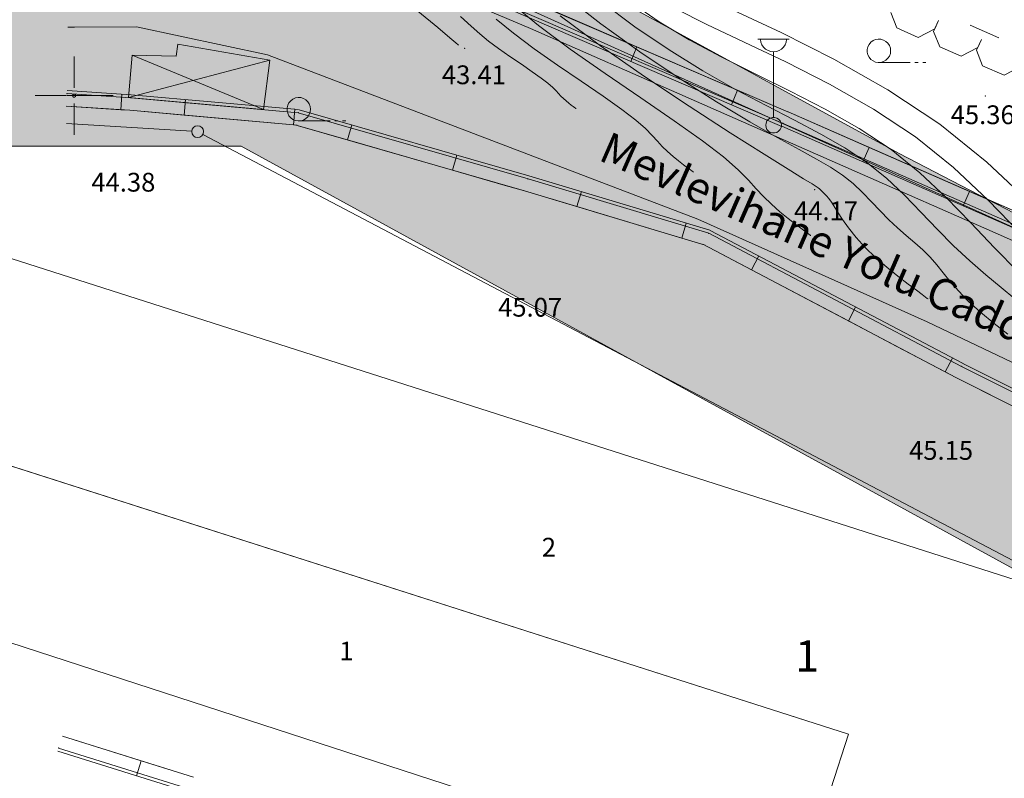
# Model space of a CAD drawing. Units: millimetres. Extents: x 309406 to 364148, y 4523598 to 4558253.
# Drawn here: x 325164 to 331455, y 4535156 to 4540002 of the extents above; entities that cross this region are included whole.
import ezdxf

# ---------------------------------------------------------------- set-up
doc = ezdxf.new("R2010")
doc.units = ezdxf.units.MM
for name, color, linetype, lineweight in [('B_FABRIKA', 30, 'Continuous', 0), ('B_MERDIVEN', 151, 'Continuous', 0), ('B_SUNDURMA', 31, 'Continuous', 0), ('EGRI_2M', 150, 'Continuous', 0), ('EGRI_5M', 91, 'Continuous', 0), ('EGRI_ARA', 10, 'Continuous', 0), ('NOKTA', 10, 'Continuous', 0), ('P_GRID', 33, 'Continuous', 0), ('S_CAD_SOK_LAMBASI', 223, 'Continuous', 0), ('S_TEK_AGAC', 91, 'Continuous', 0), ('SINIR_DUVAR_TEK_TARA', 151, 'Continuous', 0), ('SINIR_MULKIYET', 7, 'Continuous', 0), ('SINIR_YESIL_CIT', 90, 'Continuous', 0), ('Y_CADDE_YOL', 144, 'Continuous', 0), ('Y_KAT_ADEDI', 34, 'Continuous', 0), ('Y_KOT_NOKTASI', 10, 'Continuous', 0), ('Y_PARSEL_NO', 10, 'Continuous', 0), ('YOL_KALDIRIM_KENARI_', 191, 'Continuous', 0), ('YOL_SOSE', 152, 'Continuous', 0)]:
    doc.layers.add(name, color=color, linetype=linetype, lineweight=lineweight)
doc.styles.get("Standard").update_dxf_attribs({"font": 'times.ttf'})

# ---------------------------------------------------------------- blocks, each defined once
blk = doc.blocks.new('11424')
at = {"layer": 'S_TEK_AGAC', "color": 0, "lineweight": 0}
for p, q in [((-0.375, 0.65, 47.604), (-0.515, 0.546, 47.631)), ((-0.215, 0.718, 47.604), (-0.375, 0.65, 47.631)), ((-0.044, 0.749, 47.604), (-0.215, 0.718, 47.631)), ((0.13, 0.739, 47.604), (-0.044, 0.749, 47.631)), ((0.297, 0.689, 47.604), (0.13, 0.739, 47.631)), ((0.448, 0.602, 47.604), (0.297, 0.689, 47.631)), ((-0.705, 0.257, 47.604), (-0.745, 0.087, 47.631)), ((-0.745, 0.087, 47.604), (-0.745, -0.087, 47.631)), ((-0.627, 0.412, 47.604), (-0.705, 0.257, 47.631)), ((-0.515, 0.546, 47.604), (-0.627, 0.412, 47.631)), ((0.575, 0.482, 47.604), (0.448, 0.602, 47.631)), ((0.67, 0.337, 47.604), (0.575, 0.482, 47.631)), ((0.73, 0.173, 47.604), (0.67, 0.337, 47.631)), ((0.75, 0, 47.604), (0.73, 0.173, 47.631)), ((-0.745, -0.087, 47.604), (-0.705, -0.257, 47.631)), ((-0.705, -0.257, 47.604), (-0.627, -0.412, 47.631)), ((-0.627, -0.412, 47.604), (-0.515, -0.546, 47.631)), ((-0.515, -0.546, 47.604), (-0.375, -0.65, 47.631)), ((0.297, -0.689, 47.604), (0.448, -0.602, 47.631)), ((0.448, -0.602, 47.604), (0.575, -0.482, 47.631)), ((0.575, -0.482, 47.604), (0.67, -0.337, 47.631)), ((0.67, -0.337, 47.604), (0.73, -0.173, 47.631)), ((0.73, -0.173, 47.604), (0.75, 0, 47.631)), ((-0.375, -0.65, 47.604), (-0.215, -0.718, 47.631)), ((-0.215, -0.718, 47.604), (-0.044, -0.749, 47.631)), ((-0.044, -0.749, 47.604), (0.13, -0.739, 47.631)), ((0, -0.75, 47.604), (2, -0.75, 47.631)), ((0.13, -0.739, 47.604), (0.297, -0.689, 47.631)), ((2.3, -0.75, 47.604), (2.5, -0.75, 47.631)), ((2.8, -0.75, 47.604), (3, -0.75, 47.631))]:
    blk.add_line(p, q, dxfattribs=at)
blk = doc.blocks.new('12003')
at = {"layer": 'S_CAD_SOK_LAMBASI', "color": 0, "lineweight": 0}
for p, q in [((-1, 5.5, 47.604), (1, 5.5, 47.631)), ((-0.48, 0.141, 47.604), (-0.5, 0, 47.631)), ((-0.421, 0.27, 47.604), (-0.48, 0.141, 47.631)), ((-0.327, 0.378, 47.604), (-0.421, 0.27, 47.631)), ((-0.208, 0.455, 47.604), (-0.327, 0.378, 47.631)), ((-0.071, 0.495, 47.604), (-0.208, 0.455, 47.631)), ((0.071, 0.495, 47.604), (-0.071, 0.495, 47.631)), ((0.208, 0.455, 47.604), (0.071, 0.495, 47.631)), ((0.327, 0.378, 47.604), (0.208, 0.455, 47.631)), ((0.421, 0.27, 47.604), (0.327, 0.378, 47.631)), ((0.48, 0.141, 47.604), (0.421, 0.27, 47.631)), ((0.5, 0, 47.604), (0.48, 0.141, 47.631)), ((-0.5, 0, 47.604), (-0.48, -0.141, 47.631)), ((-0.48, -0.141, 47.604), (-0.421, -0.27, 47.631)), ((-0.421, -0.27, 47.604), (-0.327, -0.378, 47.631)), ((-0.327, -0.378, 47.604), (-0.208, -0.455, 47.631)), ((-0.208, -0.455, 47.604), (-0.071, -0.495, 47.631)), ((-0.071, -0.495, 47.604), (0.071, -0.495, 47.631)), ((0.071, -0.495, 47.604), (0.208, -0.455, 47.631)), ((0.208, -0.455, 47.604), (0.327, -0.378, 47.631)), ((0.327, -0.378, 47.604), (0.421, -0.27, 47.631)), ((0.421, -0.27, 47.604), (0.48, -0.141, 47.631)), ((0.48, -0.141, 47.604), (0.5, 0, 47.631))]:
    blk.add_line(p, q, dxfattribs=at)
at = {"layer": 'S_CAD_SOK_LAMBASI', "color": 170, "lineweight": 0}
for p, q in [((-0.835, 5.482), (-0.806, 5.303)), ((-0.806, 5.303), (-0.738, 5.136)), ((-0.738, 5.136), (-0.636, 4.986)), ((0.638, 4.989), (0.74, 5.138)), ((0.74, 5.138), (0.806, 5.306)), ((0.806, 5.306), (0.836, 5.485)), ((-0.636, 4.986), (-0.505, 4.862)), ((-0.505, 4.862), (-0.35, 4.769)), ((-0.35, 4.769), (-0.178, 4.712)), ((-0.178, 4.712), (0.001, 4.693)), ((0, 0.5), (0, 4.693)), ((0.001, 4.693), (0.181, 4.713)), ((0.181, 4.713), (0.352, 4.771)), ((0.352, 4.771), (0.507, 4.864)), ((0.507, 4.864), (0.638, 4.989))]:
    blk.add_line(p, q, dxfattribs=at)
blk = doc.blocks.new('12624')
at = {"layer": 'P_GRID', "color": 151, "lineweight": 0}
for p, q in [((0.001, 0.499), (0.001, 2.499)), ((-2.499, -0.001), (-0.499, -0.001)), ((0.001, -0.501), (0.001, -2.501)), ((0.501, -0.001), (2.501, -0.001))]:
    blk.add_line(p, q, dxfattribs=at)
at = {"layer": 'P_GRID', "color": 0, "lineweight": 0}
for p, q in [((-0.081, 0.059, 47.604), (-0.1, 0, 47.631)), ((-0.1, 0, 47.604), (-0.081, -0.059, 47.631)), ((-0.031, 0.095, 47.604), (-0.081, 0.059, 47.631)), ((0.031, 0.095, 47.604), (-0.031, 0.095, 47.631)), ((0.081, 0.059, 47.604), (0.031, 0.095, 47.631)), ((0.1, 0, 47.604), (0.081, 0.059, 47.631)), ((0.081, -0.059, 47.604), (0.1, 0, 47.631)), ((-0.081, -0.059, 47.604), (-0.031, -0.095, 47.631)), ((-0.031, -0.095, 47.604), (0.031, -0.095, 47.631)), ((0.031, -0.095, 47.604), (0.081, -0.059, 47.631))]:
    blk.add_line(p, q, dxfattribs=at)
blk = doc.blocks.new('efefefe')
at = {"linetype": 'Continuous', "lineweight": 0, "flags": 128}
for points in [[(384447.6, 4498977.5), (381317.4, 4501108.5), (379113, 4502252.6), (375521.4, 4504212.7), (374331.7, 4506874.1), (374517.6, 4507549.6), (378574.1, 4511776.5), (379127.9, 4511872.8), (387969, 4508339), (388494.7, 4507389.9), (385464.4, 4499293.1), (384447.6, 4498977.5)], [(385281.4, 4495596.8), (384169.8, 4496552.7), (383214.9, 4497374.1), (380158.8, 4499426.7), (377970.4, 4500623.6), (374908.3, 4502298.4), (373230.9, 4502298.4), (372039.2, 4501597.9), (370112.5, 4496877.9), (369364.5, 4495023)]]:
    blk.add_lwpolyline(points, dxfattribs=at)
blk = doc.blocks.new('egegegg')
blk.add_blockref('efefefe', (0, 0))

msp = doc.modelspace()

# ---------------------------------------------------------------- hatches: boundary and pattern name
at = {"linetype": 'Continuous', "lineweight": 0}
h = msp.add_hatch(color=253, dxfattribs=at)
h.dxf.hatch_style = 1
h.paths.add_polyline_path([(328640, 4551872.1), (329657, 4551856.1), (330411.6, 4550971), (330948.8, 4550864.4), (333137.7, 4553486.8), (333831.9, 4552837.2), (331856.3, 4550468.9), (331770.7, 4549470.2), (339677.5, 4546301), (340734.6, 4546604.4), (341619.1, 4549368.9), (341725.5, 4549976), (341272.4, 4551045.9), (344875.5, 4544739.5), (342024.8, 4545220.3), (341474.5, 4544802.1), (337852.9, 4535151.5), (338057, 4534262.1), (339002.2, 4533353.1), (342305.4, 4532281.8), (336951.6, 4532492.7), (334885.1, 4534270), (331829, 4536322.7), (326578.5, 4539194.3), (324901, 4539194.3), (323709.4, 4538493.9), (321034.7, 4531919), (319187.5, 4531905.6), (320929.7, 4536110.1), (322404, 4538907.7), (322074.6, 4539418.7), (317055.5, 4538786.4), (316523.6, 4540501.2), (323763.8, 4541525.1), (324575.8, 4542655.2), (322926, 4546694), (322365.5, 4547598.7), (323603.3, 4548803.9), (324101.1, 4548011.4), (325147.3, 4545608.6), (325847.6, 4545507.4), (329922.8, 4549781.9), (329868.5, 4550427)])
h.paths.add_polyline_path([(336117.8, 4535873.5), (332987.6, 4538004.4), (330783.2, 4539148.5), (327191.6, 4541108.7), (326001.9, 4543770.1), (326187.8, 4544445.6), (330244.3, 4548672.4), (330798, 4548768.7), (339639.2, 4545234.9), (340164.9, 4544285.9), (337134.6, 4536189)], flags=16)

# ---------------------------------------------------------------- linework, layer by layer
at = {"layer": 'B_FABRIKA', "lineweight": 20}
for points in [[(332062.4, 4536252.5, -334), (331355.8, 4534001.9, -347.2), (330119.9, 4534389.9, -347.2), (330459.4, 4535437.6, -341.9), (324238, 4537429.8, -344.6), (324629, 4538629.1, -323.4), (332062.4, 4536252.5, -334)], [(323935, 4536402.3, -588.4), (324253.7, 4537424.8, -591), (330459.4, 4535437.6, -591), (330119.9, 4534389.9, -591), (323935, 4536402.3, -588.4)]]:
    msp.add_polyline3d(points, close=True, dxfattribs=at)
at = {"layer": 'B_MERDIVEN', "lineweight": 18}
msp.add_line((325465.2, 4539517.3, -5518.9), (325665.2, 4539517.3, -5518.9), dxfattribs=at)
at = {"layer": 'B_SUNDURMA', "lineweight": 9}
for p, q in [((326761.8, 4539743.1, -948.3), (325860, 4539504.2, -967.5)), ((326721.5, 4539427.6, -936.6), (325881.7, 4539775.5, -967.5))]:
    msp.add_line(p, q, dxfattribs=at)
msp.add_polyline3d([(325860, 4539504.2, -967.5), (325881.7, 4539775.5, -967.5), (326164.8, 4539768.4, -875.5), (326174.5, 4539846.1, -872.2), (326761.8, 4539743.1, -948.3), (326721.5, 4539427.6, -936.6), (325860, 4539504.2, -967.5)], close=True, dxfattribs=at)
at = {"layer": 'EGRI_2M', "lineweight": 0, "elevation": -1118.9}
msp.add_lwpolyline([(330217.7, 4538623.5), (330217.3, 4538623.8), (330214.2, 4538626.1), (330205.7, 4538632.4), (330189.2, 4538644.7), (330162.1, 4538665), (330122.7, 4538694.5), (330074.2, 4538732), (330020.7, 4538775.5), (329966.5, 4538822.8), (329915.8, 4538872), (329870.1, 4538922.3), (329820.3, 4538977.8), (329754.3, 4539043.9), (329660.4, 4539125.8), (329526.7, 4539229), (329346.3, 4539356.5), (329132.7, 4539502.1), (328904.5, 4539657.6), (328680.1, 4539814.5), (328478.1, 4539964.5), (328311.7, 4540101.5)], dxfattribs=at)
at = {"layer": 'EGRI_5M', "lineweight": 0, "elevation": -1018.9}
msp.add_lwpolyline([(329355.1, 4540071.5), (329554.4, 4539971.6), (329791.9, 4539859.7), (330058, 4539733.1), (330338.5, 4539590.6), (330619.4, 4539431), (330886.6, 4539253.2), (331129.4, 4539057.5), (331351.1, 4538849.5), (331558.1, 4538636.5)], dxfattribs=at)
at = {"layer": 'EGRI_ARA', "lineweight": 0}
for points, elevation in [([(331476.7, 4537993.4), (331389.2, 4538062.4), (331302.6, 4538134.4), (331224.6, 4538204.8), (331160.9, 4538269.8), (331109.2, 4538329.4), (331065, 4538384.5), (331023.9, 4538435.9), (330981.5, 4538484.5), (330934.3, 4538531.2), (330882.8, 4538577.2), (330828.4, 4538623.9), (330772.6, 4538672.6), (330716.9, 4538724.5), (330662.1, 4538780.4), (330606.9, 4538838.8), (330549.5, 4538897.8), (330488.1, 4538955.5), (330420.8, 4539009.7), (330345, 4539060.1), (330254.7, 4539112.2), (330143.1, 4539173.2), (330003.5, 4539250.1), (329829, 4539350), (329616.5, 4539477.8), (329377.1, 4539629.2), (329125.6, 4539797.7), (328876.6, 4539976.8), (328644.9, 4540159.9)], -1078.9), ([(331522.6, 4538219.7), (331434.1, 4538292.3), (331336.4, 4538372.6), (331233.6, 4538461), (331129.6, 4538557.6), (331027.1, 4538662.1), (330924, 4538771.4), (330816.7, 4538881.7), (330701.9, 4538989.5), (330576.1, 4539090.9), (330436.5, 4539183.7), (330282.6, 4539271.7), (330114.7, 4539359.8), (329932.9, 4539453.3), (329737.5, 4539557.2), (329529.4, 4539675.7), (329313.3, 4539809.2), (329094.6, 4539957), (328879, 4540118.6)], -1058.9), ([(329063.7, 4540116.4), (329249.4, 4539989.2), (329442.2, 4539873.6), (329645.9, 4539764.4), (329862.4, 4539656.5), (330086.3, 4539546.4), (330310.6, 4539431.1), (330528, 4539307.4), (330731.4, 4539172.1), (330915.7, 4539023.5), (331083.9, 4538865.6), (331241, 4538703.9), (331392.2, 4538543.9), (331542.3, 4538390.8)], -1038.9), ([(327968.3, 4539840.2), (327966.2, 4539842), (327951.5, 4539854.1), (327911.8, 4539887.1), (327834.5, 4539951.4), (327707.1, 4540057.3)], -1178.9), ([(329721.4, 4540062.9), (330029.6, 4539919.7), (330366.5, 4539750), (330710.9, 4539554.6), (331041.9, 4539334.4), (331343.2, 4539091.5), (331618.2, 4538833.4)], -998.9), ([(328718.7, 4539434.1), (328718.6, 4539434.2), (328717.6, 4539435), (328714.9, 4539437), (328709.6, 4539441), (328700.8, 4539447.5), (328688.1, 4539457), (328672.5, 4539469.1), (328655.3, 4539483.1), (328637.9, 4539498.3), (328621.5, 4539514.1), (328606.8, 4539530.3), (328590.8, 4539548.2), (328569.5, 4539569.5), (328539.3, 4539595.9), (328496.2, 4539629.1), (328438.1, 4539670.2), (328369.3, 4539717.1), (328295.8, 4539767.1), (328223.6, 4539817.7), (328158.5, 4539866), (328103.5, 4539911.3), (328048.7, 4539960.8), (327981, 4540023.6)], -1158.9), ([(329468.2, 4539028.8), (329467.9, 4539029), (329465.9, 4539030.5), (329460.3, 4539034.7), (329449.4, 4539042.8), (329431.4, 4539056.2), (329405.4, 4539075.8), (329373.3, 4539100.6), (329338, 4539129.3), (329302.2, 4539160.5), (329268.7, 4539193.1), (329238.5, 4539226.3), (329205.5, 4539263), (329161.9, 4539306.7), (329099.9, 4539360.9), (329011.5, 4539429.1), (328892.2, 4539513.3), (328751, 4539609.6), (328600.2, 4539712.4), (328451.8, 4539816.1), (328318.3, 4539915.2), (328207.6, 4540006.4)], -1138.9), ([(330967.2, 4538218.1), (330966.6, 4538218.6), (330962.4, 4538221.7), (330951.1, 4538230.2), (330929, 4538246.6), (330892.7, 4538273.7), (330840, 4538313.3), (330775.1, 4538363.3), (330703.8, 4538421), (330631.8, 4538483.4), (330564.9, 4538547.7), (330507.5, 4538611.1), (330459.9, 4538671.6), (330421, 4538726.9), (330389.7, 4538775.1), (330365.1, 4538814.2), (330346, 4538842.6), (330331.5, 4538862.2), (330320.4, 4538875.3), (330311.6, 4538884.2), (330304.2, 4538891.3), (330297, 4538898.6), (330289.8, 4538906.2), (330282.3, 4538913.9), (330274.3, 4538921.5), (330265.5, 4538928.5), (330253.5, 4538936.5), (330226.7, 4538952.8), (330171.5, 4538986.6), (330074, 4539046.9), (329920.5, 4539142.8), (329703.6, 4539279.9), (329441, 4539449.2), (329156.6, 4539638.3), (328874.2, 4539834.9), (328617.9, 4540026.4)], -1098.9)]:
    msp.add_lwpolyline(points, dxfattribs=dict(at, elevation=elevation))
at = {"layer": 'NOKTA', "lineweight": 0}
for p in [(328006.7, 4539819.2, -1177.9), (331332.4, 4539515, -982.9), (330242.2, 4538916.4, -1101.9)]:
    msp.add_point(p, dxfattribs=at)
at = {"layer": 'SINIR_DUVAR_TEK_TARA', "lineweight": 20}
for p, q in [((330072.3, 4539412.9, -1011.6), (327874, 4540359.2, -1011.6)), ((330032.8, 4539321, -1011.6), (327834.5, 4540267.3, -1011.6)), ((330040.7, 4539339.4, -1011.6), (327842.4, 4540285.7, -1011.6)), ((328786.4, 4539966.4, -1011.6), (328464.9, 4540104.8, -1011.6)), ((329107.9, 4539828, -1011.6), (328786.4, 4539966.4, -1011.6)), ((329107.9, 4539828, -1011.6), (329068.4, 4539736.2, -1011.6)), ((329750.9, 4539551.2, -1011.6), (329107.9, 4539828, -1011.6)), ((325466.7, 4539550.2, -940.8), (325875.2, 4539523.2, -940.8)), ((329750.9, 4539551.2, -1011.6), (329711.3, 4539459.4, -1011.6)), ((330072.3, 4539412.9, -1011.6), (329750.9, 4539551.2, -1011.6)), ((325465.4, 4539530.2, -940.8), (325873.9, 4539503.3, -940.8)), ((325809.3, 4539427.3, -940.8), (325815.9, 4539527.1, -940.8)), ((325873.9, 4539503.3, -814.5), (326943.2, 4539407.8, -814.5)), ((325875.7, 4539523.2, -814.5), (326945, 4539427.7, -814.5)), ((326215.4, 4539392.4, -814.5), (326224.3, 4539492.1, -814.5)), ((325460.1, 4539450.4, -940.8), (325809.3, 4539427.3, -940.8)), ((325460.1, 4539450.4, -940.8), (325868.6, 4539423.4, -940.8)), ((325809.3, 4539427.3, -940.8), (325868.6, 4539423.4, -940.8)), ((325866.8, 4539423.6, -814.5), (326215.4, 4539392.4, -814.5)), ((325866.8, 4539423.6, -814.5), (326936.1, 4539328.1, -814.5)), ((326912.6, 4539330.2, -814.5), (326921.5, 4539429.8, -814.5)), ((326948.7, 4539427, -814.5), (328417.3, 4539004.7, -814.5)), ((326215.4, 4539392.4, -814.5), (326912.6, 4539330.2, -814.5)), ((326943.2, 4539407.8, -814.5), (328411.8, 4538985.5, -814.5)), ((330271.2, 4539325.7, -1011.6), (330072.8, 4539412.6, -1011.6)), ((332835.7, 4538201.9, -1011.6), (330072.8, 4539412.6, -1011.6)), ((326912.6, 4539330.2, -814.5), (326936.1, 4539328.1, -814.5)), ((326921.1, 4539330.9, -814.5), (327257.5, 4539234.2, -814.5)), ((326921.1, 4539330.9, -814.5), (328389.7, 4538908.6, -814.5)), ((327257.5, 4539234.2, -814.5), (327285.1, 4539330.3, -814.5)), ((332795.6, 4538110.4, -1011.6), (330032.7, 4539321.1, -1011.6)), ((332803.6, 4538128.7, -1011.6), (330040.7, 4539339.4, -1011.6)), ((330591.7, 4539185.3, -1011.6), (330271.2, 4539325.7, -1011.6)), ((327257.5, 4539234.2, -814.5), (327930.2, 4539040.7, -814.5)), ((330591.7, 4539185.3, -1011.6), (330551.6, 4539093.7, -1011.6)), ((331232.9, 4538904.3, -1011.6), (330591.7, 4539185.3, -1011.6)), ((327930.2, 4539040.7, -814.5), (327957.8, 4539136.8, -814.5)), ((327930.2, 4539040.7, -814.5), (328266.6, 4538944, -814.5)), ((328411.8, 4538985.5, -814.5), (329566.6, 4538638.5, -814.5)), ((328417.5, 4539004.7, -814.5), (329572.3, 4538657.6, -814.5)), ((328266.6, 4538944, -814.5), (328389.7, 4538908.6, -814.5)), ((328388.7, 4538908.9, -814.5), (328723.9, 4538808.2, -814.5)), ((328388.7, 4538908.9, -814.5), (329543.6, 4538561.9, -814.5)), ((328723.9, 4538808.2, -814.5), (328752.7, 4538903.9, -814.5)), ((331232.9, 4538904.3, -1011.6), (331192.7, 4538812.7, -1011.6)), ((331553.4, 4538763.8, -1011.6), (331232.9, 4538904.3, -1011.6)), ((328723.9, 4538808.2, -814.5), (329394.3, 4538606.7, -814.5)), ((329394.3, 4538606.7, -814.5), (329423.1, 4538702.5, -814.5)), ((329394.3, 4538606.7, -814.5), (329543.6, 4538561.9, -814.5)), ((329566.6, 4538638.5, -814.5), (331181.4, 4537787.6, -814.5)), ((329575.9, 4538656.2, -814.5), (331190.7, 4537805.2, -814.5)), ((329529.3, 4538567.7, -814.5), (329838.9, 4538404.5, -814.5)), ((329529.3, 4538567.7, -814.5), (331144.1, 4537716.8, -814.5)), ((329838.9, 4538404.5, -814.5), (329885.5, 4538493, -814.5)), ((329838.9, 4538404.5, -814.5), (330458.2, 4538078.2, -814.5)), ((330458.2, 4538078.2, -814.5), (330504.8, 4538166.7, -814.5)), ((330458.2, 4538078.2, -814.5), (330767.8, 4537915, -814.5)), ((330767.8, 4537915, -814.5), (331077.5, 4537751.9, -814.5)), ((331077.5, 4537751.9, -814.5), (331124.1, 4537840.3, -814.5)), ((331181.4, 4537787.6, -814.5), (332579.7, 4537084.2, -814.5)), ((331190.3, 4537805.4, -814.5), (332588.7, 4537102.1, -814.5)), ((331077.5, 4537751.9, -814.5), (331144.1, 4537716.8, -814.5)), ((331145.4, 4537716.1, -814.5), (331458.1, 4537558.8, -814.5)), ((331145.4, 4537716.1, -814.5), (332543.8, 4537012.8, -814.5)), ((325940.9, 4535267.3, -637.6), (325437, 4535425.7, -637.6)), ((326274.8, 4535162.4, -637.6), (325437, 4535425.7, -637.6)), ((326244.9, 4535067, -637.6), (325407, 4535330.3, -637.6)), ((326250.9, 4535086.1, -637.6), (325413, 4535349.4, -637.6)), ((325940.9, 4535267.3, -637.6), (325911, 4535171.9, -637.6)), ((326274.8, 4535162.4, -637.6), (325940.9, 4535267.3, -637.6))]:
    msp.add_line(p, q, dxfattribs=at)
for p in [(325465.4, 4539530.2, -901.4), (325873.9, 4539503.3, -909.8), (325873.9, 4539503.3, -940.8), (326943.2, 4539407.8, -909.8), (326943.2, 4539407.8, -909.8), (330040.7, 4539339.4, -935.1), (330040.7, 4539339.4, -935.1), (328411.8, 4538985.5, -907.3), (328411.8, 4538985.5, -907.3), (329566.6, 4538638.5, -869.7), (329566.6, 4538638.5, -869.7), (331181.4, 4537787.6, -855.5), (331181.4, 4537787.6, -855.5), (325413, 4535349.4, -637.6)]:
    msp.add_point(p, dxfattribs=at)
at = {"layer": 'SINIR_MULKIYET', "lineweight": 13}
for p, q in [((332815.3, 4538087.7, 1265.8), (327918.3, 4540294.2, 1265.8)), ((332815.3, 4538087.7, 1265.8), (327918.3, 4540294.2, 1265.8)), ((326263.3, 4539289.6, 1265.8), (325463, 4539338.5, 1265.8)), ((326263.3, 4539289.6, 1265.8), (325463, 4539338.5, 1265.8)), ((331790.1, 4536398.9, 1265.8), (326333.9, 4539269.8, 1265.8)), ((331790.1, 4536398.9, 1265.8), (326333.9, 4539269.8, 1265.8))]:
    msp.add_line(p, q, dxfattribs=at)
msp.add_circle((326300.7, 4539287.3, 1265.8), 37.5, dxfattribs=at)
msp.add_arc((326300.7, 4539287.3, 1265.8), 37.5, 0, 0, dxfattribs=at)
at = {"layer": 'SINIR_YESIL_CIT', "lineweight": 20}
for p, q in [((330767.1, 4539949.6, -979.6), (330728.6, 4540048.4, -979.6)), ((331003.2, 4539927.6, -979.6), (331033.4, 4539996.3, -979.6)), ((331033.4, 4539996.3, -979.6), (331010.8, 4539944.8, -979.6)), ((330904.4, 4539889.2, -979.6), (330767.1, 4539949.6, -979.6)), ((331010.8, 4539944.8, -979.6), (330904.4, 4539889.2, -979.6)), ((331041.7, 4539828.8, -979.6), (331003.2, 4539927.6, -979.6)), ((331277.8, 4539806.8, -979.6), (331308, 4539875.5, -979.6)), ((331308, 4539875.5, -979.6), (331285.4, 4539824, -979.6)), ((331179, 4539768.4, -979.6), (331041.7, 4539828.8, -979.6)), ((331285.4, 4539824, -979.6), (331179, 4539768.4, -979.6)), ((331316.3, 4539708, -979.6), (331277.8, 4539806.8, -979.6)), ((331453.6, 4539647.6, -979.6), (331316.3, 4539708, -979.6)), ((331560, 4539703.2, -979.6), (331453.6, 4539647.6, -979.6))]:
    msp.add_line(p, q, dxfattribs=at)
at = {"layer": 'YOL_KALDIRIM_KENARI_', "lineweight": 13}
msp.add_line((331236.3, 4539967.4, -951.5), (331419, 4539885.9, -951.5), dxfattribs=at)
at = {"layer": 'YOL_SOSE', "lineweight": 20}
for points in [[(336193.9, 4535809.8, -960.3), (336160.3, 4535756.9, -960.3), (336116.1, 4535739, -957.4), (336057, 4535746.5, -949.6), (335235.4, 4536306.4, -947.7), (333867.8, 4537282.1, -945.7), (332805, 4538013.3, -962.2), (331449.5, 4538617.1, -1016.4), (328428.3, 4539946.6, -1143.2), (327878.8, 4540180.9, -1144.2), (327707.8, 4540295.5, -1141.3), (326616.1, 4541117.6, -1143.2), (326358.6, 4541863.1, -1204.2), (326162.8, 4542321, -1216.8)], [(325470.7, 4539954.3, -1234.5), (325514.1, 4539954.6, -1232.3), (325911.1, 4539956.6, -1232.3), (326746.7, 4539777.8, -1182)], [(332574.2, 4537087, -1009.3), (332568.7, 4537192.7, -998.4), (332525.1, 4537282.8, -1005.1), (332482.7, 4537334.3, -1006), (332174.3, 4537495.2, -1002.6), (330961.1, 4538072.3, -1068.7), (329497.1, 4538728.7, -1092.1), (326746.7, 4539777.8, -1209.9)]]:
    msp.add_polyline3d(points, dxfattribs=at)

# ---------------------------------------------------------------- block references
msp.add_blockref('egegegg', (-48329.8, 36895.9, -504.7))
at = {"xscale": 100, "yscale": 100, "zscale": 100}
for name, p in [('12003', (329980.3, 4539328.1, -1066.7)), ('11424', (330653.5, 4539803.6, -974.8)), ('12624', (325511.9, 4539517.3, -5518.9)), ('11424', (326947.2, 4539430.3, -1174.8))]:
    msp.add_blockref(name, p, dxfattribs=at)

# ---------------------------------------------------------------- texts
at = {"layer": 'Y_CADDE_YOL', "lineweight": 0}
msp.add_text('Mevlevihane Yolu Caddesi', height=200, rotation=336.33067, dxfattribs=at).set_placement((328853.6, 4539108.5, -1109.2))
at = {"layer": 'Y_KAT_ADEDI', "lineweight": 0}
for s, p in [('2', (328499.9, 4536572.4, -335.9)), ('1', (327206.4, 4535909.2, -590.2))]:
    msp.add_text(s, height=120, rotation=0.00001, dxfattribs=at).set_placement(p)
at = {"layer": 'Y_KOT_NOKTASI', "lineweight": 0}
for s, p in [('43.41', (327861.4, 4539590.2, -1178.1)), ('43.41', (327861.4, 4539590.2, -1178.1)), ('45.36', (331111.9, 4539334.9, -982.5)), ('45.36', (331111.9, 4539334.9, -982.5)), ('44.38', (325621.9, 4538904, -1081.2)), ('44.38', (325621.9, 4538904, -1081.2)), ('44.17', (330110.9, 4538720.9, -1101.6)), ('44.17', (330110.9, 4538720.9, -1101.6)), ('45.07', (328220.6, 4538105.3, -1011.8)), ('45.07', (328220.6, 4538105.3, -1011.8)), ('45.15', (330846.2, 4537190.8, -1003.5)), ('45.15', (330846.2, 4537190.8, -1003.5))]:
    msp.add_text(s, height=120, rotation=0.00001, dxfattribs=at).set_placement(p)
at = {"layer": 'Y_PARSEL_NO', "lineweight": 0}
msp.add_text('1', height=200, rotation=0.00001, dxfattribs=at).set_placement((330119.3, 4535837.9, -5518.9))
msp.add_text('1', height=200, rotation=0.00001, dxfattribs=at).set_placement((330119.3, 4535837.9, -5518.9))

doc.saveas('drawing.dxf')
